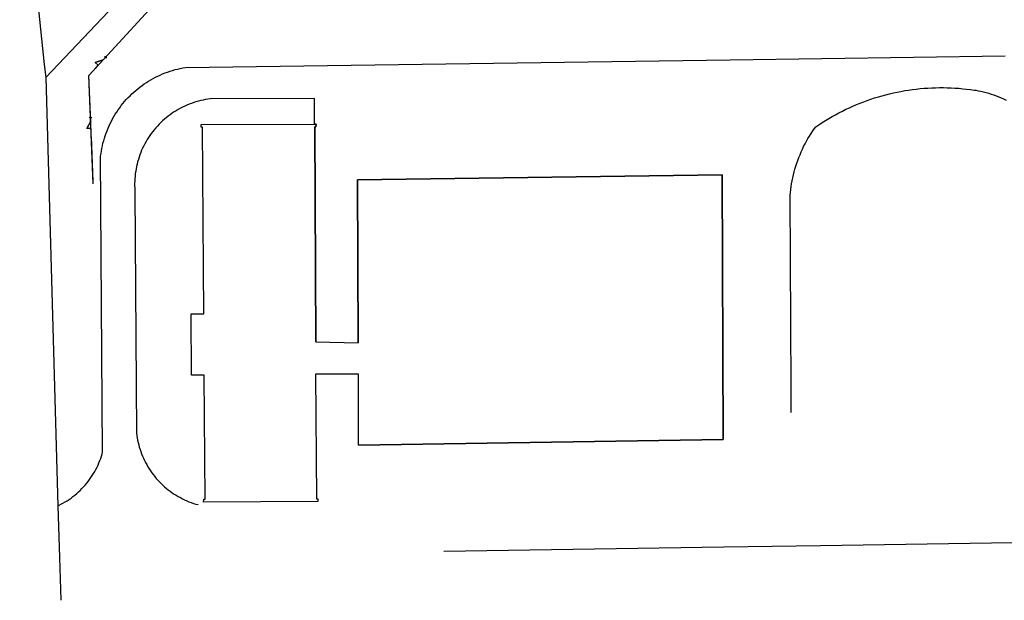
# Model space of a CAD drawing. Extents: x -971498 to -130810, y -1298487 to -505852.
# Drawn here: x -872086 to -756363, y -1298487 to -1230224 of the extents above; entities that cross this region are included whole.
import ezdxf

# ---------------------------------------------------------------- set-up
doc = ezdxf.new("R2010")
doc.units = 0
doc.header["$MEASUREMENT"] = 0
for name, color, linetype in [('PATTERN_CLASS', 7, 'CONTINUOUS'), ('SITUACE-2', 7, 'CONTINUOUS'), ('SITUACE-59', 7, 'CONTINUOUS'), ('SITUACE-IZOLACE', 7, 'CONTINUOUS'), ('SITUACE-V$PL$', 7, 'CONTINUOUS')]:
    doc.layers.add(name, color=color, linetype=linetype)

msp = doc.modelspace()

# ---------------------------------------------------------------- linework, layer by layer
at = {"layer": 'PATTERN_CLASS', "color": 1, "linetype": 'CONTINUOUS'}
msp.add_lwpolyline([(-863434.118, -1249508.486), (-863960.715, -1236787.777), (-855997.915, -1228106.63), (-840187.891, -1228350.278), (-840526.399, -1207318.554), (-825412.209, -1207054.044)], dxfattribs=at)
at = {"layer": 'SITUACE-2', "color": 1, "linetype": 'CONTINUOUS'}
for p, q in [((-861760.765, -1234389.309), (-858212.196, -1230520.992)), ((-861760.765, -1234389.309), (-858212.196, -1230520.992)), ((-862268.82, -1234943.732), (-861930.711, -1234574.566)), ((-861930.711, -1234574.566), (-862118.327, -1234583.07)), ((-861930.711, -1234574.566), (-861923.19, -1234762.365)), ((-862268.82, -1234943.732), (-863223.048, -1235243.562)), ((-863223.048, -1235243.562), (-862268.82, -1234943.732)), ((-862853.883, -1235581.671), (-863223.048, -1235243.562)), ((-862853.883, -1235581.671), (-863223.048, -1235243.562)), ((-863192.175, -1235949.853), (-862853.883, -1235581.671)), ((-863759.184, -1241648.073), (-863886.135, -1241785.65)), ((-863738.328, -1242147.704), (-863759.184, -1241648.073)), ((-863759.184, -1241648.073), (-863621.607, -1241775.024)), ((-863738.328, -1242147.704), (-864202.91, -1243033.774)), ((-864202.91, -1243033.774), (-863738.328, -1242147.704)), ((-863703.279, -1243012.918), (-864202.91, -1243033.774)), ((-863703.279, -1243012.918), (-864202.91, -1243033.774)), ((-863682.423, -1243512.549), (-863703.279, -1243012.918)), ((-863444.329, -1249257.105), (-863661.567, -1244012.18)), ((-863444.329, -1249257.105), (-863661.567, -1244012.18))]:
    msp.add_line(p, q, dxfattribs=at)
for points in [[(-862118.327, -1234583.07), (-861930.711, -1234574.566), (-861923.19, -1234762.365)], [(-863770.378, -1241396.874), (-863960.715, -1236787.777), (-863530.467, -1236318.036)], [(-863770.378, -1241396.874), (-863960.715, -1236787.777), (-863530.467, -1236318.036)], [(-863886.135, -1241785.65), (-863759.184, -1241648.073), (-863621.607, -1241775.024)]]:
    msp.add_lwpolyline(points, dxfattribs=at)
at = {"layer": 'SITUACE-59', "color": 7, "linetype": 'CONTINUOUS'}
for points in [[(-850447.383, -1264797.668), (-850598.695, -1242854.241), (-850761.484, -1242854.051), (-850759.272, -1242538.306), (-837421.637, -1242494.896)], [(-837291.176, -1268093.972), (-837414.017, -1242808.81), (-837261.06, -1242810.832), (-837258.849, -1242495.086), (-837421.637, -1242494.896)], [(-832248.487, -1280256.15), (-789394.46, -1279596.643), (-789541.788, -1248446.773), (-832375.478, -1249051.632), (-832305.078, -1268212.82)]]:
    msp.add_lwpolyline(points, dxfattribs=at)
at = {"layer": 'SITUACE-IZOLACE', "color": 7, "linetype": 'CONTINUOUS'}
for points in [[(-871953.816, -1128451.303), (-872085.882, -1207888.039), (-869220.47, -1235500.281), (-869017.078, -1237028.885), (-867583.692, -1287367.777), (-867397.282, -1293446.449), (-867261.876, -1298486.902)], [(-869017.078, -1237028.885), (-860939.601, -1228515.574), (-750325.057, -1227825.788), (-744319.054, -1227795.324), (-716287.314, -1227618.558)], [(-789394.46, -1279596.643), (-832248.487, -1280256.15), (-832282.943, -1271880.805), (-837325.711, -1271894.578), (-837201.512, -1286539.529), (-837038.724, -1286539.719), (-837040.935, -1286855.464), (-850463.385, -1286935.018), (-850463.005, -1286609.442), (-850300.217, -1286609.632), (-850395.598, -1272010.173), (-851900.014, -1272015.789), (-851949.968, -1264813.115), (-850447.383, -1264797.668), (-850598.695, -1242854.241), (-850761.484, -1242854.051), (-850759.272, -1242538.306), (-837421.637, -1242494.896), (-837258.849, -1242495.086), (-837261.06, -1242810.832), (-837414.017, -1242808.81), (-837291.176, -1268093.972), (-832305.078, -1268212.82), (-832375.478, -1249051.632), (-789541.788, -1248446.773), (-789394.46, -1279596.643)]]:
    msp.add_lwpolyline(points, dxfattribs=at)
at = {"layer": 'SITUACE-V$PL$', "color": 7, "linetype": 'CONTINUOUS'}
for points in [[(-867583.692, -1287367.777), (-866999.145, -1287065.611), (-866752.025, -1286917.854), (-866514.737, -1286771.929), (-866279.28, -1286616.173), (-866043.823, -1286460.416), (-865821.86, -1286286.83), (-865599.897, -1286113.243), (-865389.596, -1285931.657), (-865179.295, -1285750.071), (-864980.656, -1285560.485), (-864774.018, -1285359.238), (-864579.042, -1285149.99), (-864393.897, -1284942.574), (-864210.584, -1284725.328), (-864037.101, -1284509.912), (-863877.112, -1284276.667), (-863715.292, -1284053.252), (-863555.303, -1283820.006), (-863406.976, -1283578.761), (-863268.48, -1283339.348), (-863131.816, -1283090.103), (-862995.151, -1282840.859), (-862879.98, -1282585.446), (-862764.809, -1282330.034), (-862661.3, -1282066.622), (-862557.791, -1281803.21), (-862473.943, -1281543.46), (-862382.097, -1281272.049), (-862340.752, -1281111.766), (-862574.693, -1246275.408), (-862529.496, -1245971.998), (-862486.129, -1245658.758), (-862431.101, -1245353.517), (-862364.41, -1245056.276), (-862299.551, -1244749.204), (-862211.367, -1244458.131), (-862125.014, -1244157.227), (-862036.831, -1243866.154), (-861928.985, -1243571.418), (-861821.139, -1243276.682), (-861701.631, -1242989.945), (-861580.292, -1242713.039), (-861449.122, -1242434.302), (-861308.121, -1242153.734), (-861165.288, -1241882.996), (-861012.625, -1241610.427), (-860848.299, -1241345.857), (-860682.142, -1241091.119), (-860507.986, -1240824.718), (-860330.166, -1240577.978), (-860142.516, -1240329.408), (-859953.035, -1240090.668), (-859753.722, -1239850.096), (-859552.578, -1239619.356), (-859341.604, -1239386.784), (-859117.135, -1239172.043), (-858892.667, -1238957.301), (-858668.198, -1238742.56), (-858430.236, -1238545.648), (-858194.105, -1238338.906), (-857954.312, -1238151.826), (-857702.856, -1237972.745), (-857453.232, -1237783.833), (-857199.944, -1237614.583), (-856934.995, -1237453.333), (-856670.045, -1237292.082), (-856393.434, -1237138.831), (-856124.821, -1236997.242), (-855844.547, -1236863.653), (-855564.272, -1236730.063), (-855282.166, -1236606.305), (-854988.397, -1236490.546), (-854702.629, -1236386.449), (-854407.029, -1236280.521), (-854117.597, -1236196.086), (-853820.166, -1236099.988), (-853517.241, -1236033.384), (-853216.147, -1235956.948), (-852911.39, -1235900.174), (-852606.633, -1235843.4), (-852586.971, -1235839.737), (-788600.279, -1234935.827), (-756247.865, -1234472.927)], [(-781406.719, -1276389.512), (-781422.962, -1273462.989), (-781534.865, -1250912.07), (-781498.824, -1250559.506), (-781462.784, -1250206.942), (-781416.912, -1249852.547), (-781359.379, -1249506.152), (-781301.845, -1249159.756), (-781224.65, -1248809.698), (-781145.623, -1248469.47), (-781058.597, -1248117.581), (-780967.907, -1247785.353), (-780859.388, -1247439.631), (-780758.868, -1247105.571), (-780638.686, -1246767.849), (-780516.673, -1246439.958), (-780374.998, -1246108.403), (-780243.154, -1245778.68), (-780099.648, -1245456.957), (-779944.48, -1245143.233), (-779779.48, -1244827.678), (-779604.65, -1244510.291), (-779437.819, -1244204.566), (-779249.495, -1243905.01), (-779061.171, -1243605.453), (-778863.016, -1243304.066), (-778663.03, -1243012.509), (-778525.208, -1242824.081), (-778145.277, -1242570.206), (-777765.346, -1242316.331), (-777381.753, -1242082.117), (-776988.328, -1241846.073), (-776604.734, -1241611.859), (-776197.816, -1241393.645), (-775800.729, -1241177.262), (-775391.979, -1240968.878), (-774983.229, -1240760.495), (-774570.817, -1240571.773), (-774158.404, -1240383.051), (-773744.16, -1240204.16), (-773318.254, -1240033.269), (-772890.517, -1239872.208), (-772462.779, -1239711.148), (-772031.378, -1239569.749), (-771599.978, -1239428.35), (-771168.578, -1239286.951), (-770733.514, -1239165.214), (-770288.62, -1239041.645), (-769849.894, -1238939.57), (-769401.337, -1238835.663), (-768962.611, -1238733.587), (-768510.391, -1238649.342), (-768068.002, -1238566.929), (-767612.119, -1238502.345), (-767166.068, -1238439.593), (-766710.185, -1238375.01), (-766260.47, -1238331.92), (-765800.925, -1238286.998), (-765347.547, -1238263.569), (-764894.17, -1238240.141), (-764440.793, -1238216.712), (-763983.752, -1238212.946), (-763526.712, -1238209.179), (-763077.671, -1238217.074), (-762616.968, -1238232.969), (-762164.264, -1238260.527), (-761711.561, -1238288.084), (-761255.194, -1238335.303), (-760798.828, -1238382.522), (-760350.461, -1238441.403), (-759902.094, -1238500.284), (-759723.981, -1238528.135), (-759418.74, -1238583.164), (-759103.668, -1238636.361), (-758804.596, -1238712.883), (-758495.692, -1238787.573), (-758194.788, -1238873.925), (-757892.053, -1238970.109), (-757599.148, -1239068.123), (-757304.412, -1239175.969), (-757009.676, -1239283.815), (-756721.108, -1239413.153), (-756442.371, -1239544.324), (-756151.972, -1239683.493)], [(-837421.637, -1242494.896), (-837431.038, -1239495.895), (-849691.804, -1239531.96), (-849968.9, -1239573.409), (-850255.827, -1239616.689), (-850531.091, -1239667.969), (-850812.523, -1239740.742), (-851084.125, -1239811.683), (-851365.557, -1239884.456), (-851635.327, -1239965.228), (-851901.434, -1240065.662), (-852167.541, -1240166.096), (-852431.817, -1240276.361), (-852696.093, -1240386.626), (-852946.875, -1240514.721), (-853197.657, -1240642.816), (-853446.607, -1240780.742), (-853693.727, -1240928.499), (-853940.846, -1241076.256), (-854176.303, -1241232.012), (-854409.928, -1241397.599), (-854641.722, -1241573.017), (-854863.686, -1241746.604), (-855083.817, -1241930.021), (-855292.287, -1242121.438), (-855500.756, -1242312.855), (-855695.732, -1242522.103), (-855902.37, -1242723.35), (-856085.684, -1242940.597), (-856268.998, -1243157.844), (-856452.311, -1243375.091), (-856623.962, -1243600.337), (-856783.951, -1243833.582), (-856942.109, -1244076.659), (-857092.267, -1244308.073), (-857238.762, -1244559.149), (-857375.427, -1244808.394), (-857512.091, -1245057.638), (-857637.093, -1245314.882), (-857750.433, -1245580.125), (-857863.773, -1245845.369), (-857957.451, -1246106.949), (-858059.129, -1246380.192), (-858141.145, -1246649.772), (-858223.161, -1246919.352), (-858293.514, -1247196.932), (-858354.037, -1247472.68), (-858414.56, -1247748.428), (-858453.589, -1248030.344), (-858502.45, -1248314.092), (-858529.817, -1248604.007), (-858549.185, -1248882.261), (-858566.721, -1249170.345), (-858576.258, -1249446.767), (-858582.132, -1249742.85), (-858570.176, -1250025.44), (-858558.22, -1250308.03), (-858547.905, -1250418.001), (-858352.531, -1278822.64), (-858320.913, -1279101.567), (-858279.465, -1279378.663), (-858228.185, -1279653.927), (-858167.074, -1279927.36), (-858096.133, -1280198.961), (-858025.192, -1280470.563), (-857944.419, -1280740.333), (-857853.816, -1281008.271), (-857755.214, -1281264.548), (-857644.949, -1281528.823), (-857534.684, -1281793.099), (-857416.42, -1282045.712), (-857288.325, -1282296.495), (-857162.061, -1282537.446), (-857014.304, -1282784.565), (-856868.379, -1283021.853), (-856722.453, -1283259.142), (-856556.866, -1283492.767), (-856383.279, -1283714.73), (-856219.524, -1283938.525), (-856037.937, -1284148.826), (-855846.521, -1284357.296), (-855655.104, -1284565.765), (-855465.518, -1284764.404), (-855256.271, -1284959.38), (-855048.855, -1285144.525), (-854831.608, -1285327.838), (-854616.193, -1285501.321), (-854390.947, -1285672.972), (-854167.532, -1285834.793), (-853924.455, -1285992.95), (-853693.041, -1286143.108), (-853453.628, -1286281.604), (-853204.383, -1286418.269), (-852956.97, -1286545.102), (-852699.726, -1286670.104), (-852444.313, -1286785.276), (-852190.732, -1286890.616), (-851927.32, -1286994.125), (-851655.909, -1287085.972), (-851396.16, -1287169.819), (-851118.58, -1287240.173)], [(-745336.413, -1291570.3), (-777956.092, -1292072.818), (-789336.124, -1292249.971), (-822250.055, -1292756.445)]]:
    msp.add_lwpolyline(points, dxfattribs=at)

doc.saveas('drawing.dxf')
